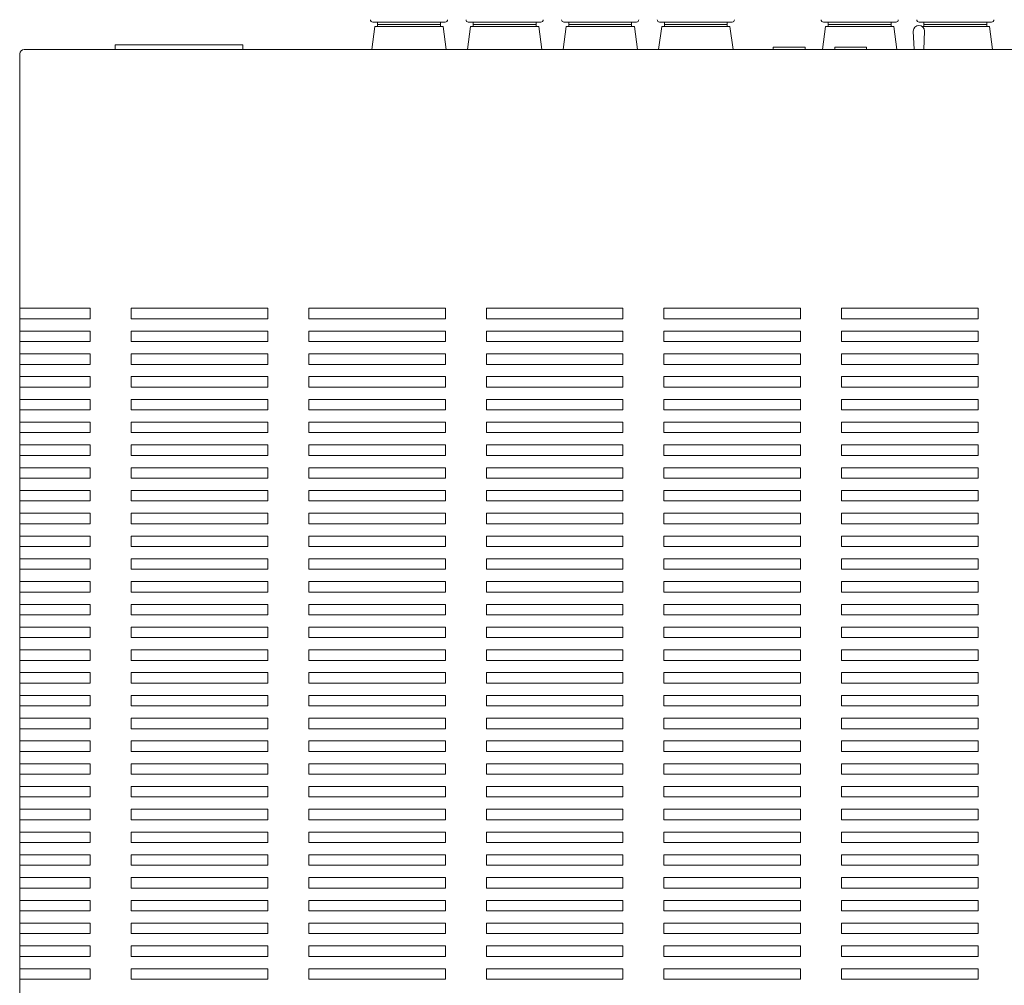
# Model space of a CAD drawing. Extents: x 80 to 709, y -25 to 610.
# Drawn here: x 81 to 297, y 285 to 497 of the extents above; entities that cross this region are included whole.
import ezdxf

# ---------------------------------------------------------------- set-up
doc = ezdxf.new("R2010")
doc.units = 0
doc.header["$LTSCALE"] = 0.5
for name, color, linetype, lineweight in [('Ac Inlet', 60, 'CONTINUOUS', 13), ('Parts', 61, 'CONTINUOUS', 13), ('Speaker Tearminal', 143, 'CONTINUOUS', 13), ('Upper Cover', 255, 'CONTINUOUS', 15)]:
    doc.layers.add(name, color=color, linetype=linetype, lineweight=lineweight)

msp = doc.modelspace()

# ---------------------------------------------------------------- linework, layer by layer
at = {"layer": 'Ac Inlet', "color": 61, "linetype": 'Continuous'}
for p, q in [((101.685, 491.793), (129.685, 491.793)), ((101.685, 490.793), (101.685, 491.793)), ((129.685, 491.793), (129.685, 490.793))]:
    msp.add_line(p, q, dxfattribs=at)
at = {"layer": 'Parts'}
for p, q in [((277.145, 490.793), (276.935, 494.793)), ((279.224, 490.793), (279.435, 494.793)), ((246.185, 490.793), (246.185, 491.293)), ((246.185, 491.293), (253.185, 491.293)), ((253.185, 491.293), (253.185, 490.793)), ((259.685, 491.293), (266.685, 491.293)), ((259.685, 490.793), (259.685, 491.293)), ((266.685, 491.293), (266.685, 490.793))]:
    msp.add_line(p, q, dxfattribs=at)
msp.add_arc((278.185, 494.793), 1.25, 0, 180, dxfattribs=at)
at = {"layer": 'Speaker Tearminal'}
for p, q in [((158.685, 495.793), (158.018, 490.793)), ((158.213, 496.793), (174.156, 496.793)), ((173.685, 495.793), (158.685, 495.793)), ((159.285, 496.793), (159.285, 495.793)), ((173.085, 496.293), (159.285, 496.293)), ((173.085, 495.793), (173.085, 496.793)), ((174.351, 490.793), (173.685, 495.793)), ((179.685, 495.793), (179.018, 490.793)), ((179.213, 496.793), (195.156, 496.793)), ((194.685, 495.793), (179.685, 495.793)), ((180.285, 496.793), (180.285, 495.793)), ((194.085, 496.293), (180.285, 496.293)), ((194.085, 495.793), (194.085, 496.793)), ((195.351, 490.793), (194.685, 495.793)), ((200.685, 495.793), (200.018, 490.793)), ((200.213, 496.793), (216.156, 496.793)), ((215.685, 495.793), (200.685, 495.793)), ((201.285, 496.793), (201.285, 495.793)), ((215.085, 496.293), (201.285, 496.293)), ((215.085, 495.793), (215.085, 496.793)), ((216.351, 490.793), (215.685, 495.793)), ((221.685, 495.793), (221.018, 490.793)), ((221.213, 496.793), (237.156, 496.793)), ((236.685, 495.793), (221.685, 495.793)), ((222.285, 496.793), (222.285, 495.793)), ((236.085, 496.293), (222.285, 496.293)), ((236.085, 495.793), (236.085, 496.793)), ((237.351, 490.793), (236.685, 495.793)), ((257.685, 495.793), (257.018, 490.793)), ((257.213, 496.793), (273.156, 496.793)), ((272.685, 495.793), (257.685, 495.793)), ((258.285, 496.793), (258.285, 495.793)), ((272.085, 496.293), (258.285, 496.293)), ((272.085, 495.793), (272.085, 496.793)), ((273.351, 490.793), (272.685, 495.793)), ((278.213, 496.793), (294.156, 496.793)), ((293.685, 495.793), (278.935, 495.793)), ((279.285, 496.793), (279.285, 495.793)), ((293.085, 496.293), (279.285, 496.293)), ((293.085, 495.793), (293.085, 496.793)), ((294.351, 490.793), (293.685, 495.793))]:
    msp.add_line(p, q, dxfattribs=at)
for centre, start, end in [((158.213, 497.293), 176.82017, 270), ((174.156, 497.293), 270, 3.17983), ((179.213, 497.293), 176.82017, 270), ((195.156, 497.293), 270, 3.17983), ((200.213, 497.293), 176.82017, 270), ((216.156, 497.293), 270, 3.17983), ((221.213, 497.293), 176.82017, 270), ((237.156, 497.293), 270, 3.17983), ((257.213, 497.293), 176.82017, 270), ((273.156, 497.293), 270, 3.17983), ((278.213, 497.293), 176.82017, 270), ((294.156, 497.293), 270, 3.17983)]:
    msp.add_arc(centre, 0.5, start, end, dxfattribs=at)
at = {"layer": 'Upper Cover'}
for p, q in [((80.685, 143.793), (80.685, 489.793)), ((509.685, 490.793), (81.685, 490.793)), ((80.685, 433.943), (96.185, 433.943)), ((96.185, 433.943), (96.185, 431.643)), ((105.185, 431.643), (105.185, 433.943)), ((105.185, 433.943), (135.185, 433.943)), ((135.185, 433.943), (135.185, 431.643)), ((144.185, 431.643), (144.185, 433.943)), ((144.185, 433.943), (174.185, 433.943)), ((174.185, 433.943), (174.185, 431.643)), ((183.185, 431.643), (183.185, 433.943)), ((183.185, 433.943), (213.185, 433.943)), ((213.185, 433.943), (213.185, 431.643)), ((222.185, 431.643), (222.185, 433.943)), ((222.185, 433.943), (252.185, 433.943)), ((252.185, 433.943), (252.185, 431.643)), ((261.185, 431.643), (261.185, 433.943)), ((261.185, 433.943), (291.185, 433.943)), ((291.185, 433.943), (291.185, 431.643)), ((96.185, 431.643), (80.685, 431.643)), ((135.185, 431.643), (105.185, 431.643)), ((174.185, 431.643), (144.185, 431.643)), ((213.185, 431.643), (183.185, 431.643)), ((252.185, 431.643), (222.185, 431.643)), ((291.185, 431.643), (261.185, 431.643)), ((80.685, 428.943), (96.185, 428.943)), ((96.185, 428.943), (96.185, 426.643)), ((105.185, 426.643), (105.185, 428.943)), ((105.185, 428.943), (135.185, 428.943)), ((135.185, 428.943), (135.185, 426.643)), ((144.185, 426.643), (144.185, 428.943)), ((144.185, 428.943), (174.185, 428.943)), ((174.185, 428.943), (174.185, 426.643)), ((183.185, 426.643), (183.185, 428.943)), ((183.185, 428.943), (213.185, 428.943)), ((213.185, 428.943), (213.185, 426.643)), ((222.185, 426.643), (222.185, 428.943)), ((222.185, 428.943), (252.185, 428.943)), ((252.185, 428.943), (252.185, 426.643)), ((261.185, 426.643), (261.185, 428.943)), ((261.185, 428.943), (291.185, 428.943)), ((291.185, 428.943), (291.185, 426.643)), ((96.185, 426.643), (80.685, 426.643)), ((135.185, 426.643), (105.185, 426.643)), ((174.185, 426.643), (144.185, 426.643)), ((213.185, 426.643), (183.185, 426.643)), ((252.185, 426.643), (222.185, 426.643)), ((291.185, 426.643), (261.185, 426.643)), ((80.685, 423.943), (96.185, 423.943)), ((96.185, 423.943), (96.185, 421.643)), ((105.185, 421.643), (105.185, 423.943)), ((105.185, 423.943), (135.185, 423.943)), ((135.185, 423.943), (135.185, 421.643)), ((144.185, 421.643), (144.185, 423.943)), ((144.185, 423.943), (174.185, 423.943)), ((174.185, 423.943), (174.185, 421.643)), ((183.185, 421.643), (183.185, 423.943)), ((183.185, 423.943), (213.185, 423.943)), ((213.185, 423.943), (213.185, 421.643)), ((222.185, 421.643), (222.185, 423.943)), ((222.185, 423.943), (252.185, 423.943)), ((252.185, 423.943), (252.185, 421.643)), ((261.185, 421.643), (261.185, 423.943)), ((261.185, 423.943), (291.185, 423.943)), ((291.185, 423.943), (291.185, 421.643)), ((96.185, 421.643), (80.685, 421.643)), ((135.185, 421.643), (105.185, 421.643)), ((174.185, 421.643), (144.185, 421.643)), ((213.185, 421.643), (183.185, 421.643)), ((252.185, 421.643), (222.185, 421.643)), ((291.185, 421.643), (261.185, 421.643)), ((80.685, 418.943), (96.185, 418.943)), ((96.185, 418.943), (96.185, 416.643)), ((105.185, 416.643), (105.185, 418.943)), ((105.185, 418.943), (135.185, 418.943)), ((135.185, 418.943), (135.185, 416.643)), ((144.185, 416.643), (144.185, 418.943)), ((144.185, 418.943), (174.185, 418.943)), ((174.185, 418.943), (174.185, 416.643)), ((183.185, 416.643), (183.185, 418.943)), ((183.185, 418.943), (213.185, 418.943)), ((213.185, 418.943), (213.185, 416.643)), ((222.185, 416.643), (222.185, 418.943)), ((222.185, 418.943), (252.185, 418.943)), ((252.185, 418.943), (252.185, 416.643)), ((261.185, 416.643), (261.185, 418.943)), ((261.185, 418.943), (291.185, 418.943)), ((291.185, 418.943), (291.185, 416.643)), ((96.185, 416.643), (80.685, 416.643)), ((135.185, 416.643), (105.185, 416.643)), ((174.185, 416.643), (144.185, 416.643)), ((213.185, 416.643), (183.185, 416.643)), ((252.185, 416.643), (222.185, 416.643)), ((291.185, 416.643), (261.185, 416.643)), ((80.685, 413.943), (96.185, 413.943)), ((96.185, 413.943), (96.185, 411.643)), ((105.185, 411.643), (105.185, 413.943)), ((105.185, 413.943), (135.185, 413.943)), ((135.185, 413.943), (135.185, 411.643)), ((144.185, 411.643), (144.185, 413.943)), ((144.185, 413.943), (174.185, 413.943)), ((174.185, 413.943), (174.185, 411.643)), ((183.185, 411.643), (183.185, 413.943)), ((183.185, 413.943), (213.185, 413.943)), ((213.185, 413.943), (213.185, 411.643)), ((222.185, 411.643), (222.185, 413.943)), ((222.185, 413.943), (252.185, 413.943)), ((252.185, 413.943), (252.185, 411.643)), ((261.185, 411.643), (261.185, 413.943)), ((261.185, 413.943), (291.185, 413.943)), ((291.185, 413.943), (291.185, 411.643)), ((96.185, 411.643), (80.685, 411.643)), ((135.185, 411.643), (105.185, 411.643)), ((174.185, 411.643), (144.185, 411.643)), ((213.185, 411.643), (183.185, 411.643)), ((252.185, 411.643), (222.185, 411.643)), ((291.185, 411.643), (261.185, 411.643)), ((80.685, 408.943), (96.185, 408.943)), ((96.185, 408.943), (96.185, 406.643)), ((105.185, 406.643), (105.185, 408.943)), ((105.185, 408.943), (135.185, 408.943)), ((135.185, 408.943), (135.185, 406.643)), ((144.185, 406.643), (144.185, 408.943)), ((144.185, 408.943), (174.185, 408.943)), ((174.185, 408.943), (174.185, 406.643)), ((183.185, 406.643), (183.185, 408.943)), ((183.185, 408.943), (213.185, 408.943)), ((213.185, 408.943), (213.185, 406.643)), ((222.185, 406.643), (222.185, 408.943)), ((222.185, 408.943), (252.185, 408.943)), ((252.185, 408.943), (252.185, 406.643)), ((261.185, 406.643), (261.185, 408.943)), ((261.185, 408.943), (291.185, 408.943)), ((291.185, 408.943), (291.185, 406.643)), ((96.185, 406.643), (80.685, 406.643)), ((135.185, 406.643), (105.185, 406.643)), ((174.185, 406.643), (144.185, 406.643)), ((213.185, 406.643), (183.185, 406.643)), ((252.185, 406.643), (222.185, 406.643)), ((291.185, 406.643), (261.185, 406.643)), ((80.685, 403.943), (96.185, 403.943)), ((96.185, 403.943), (96.185, 401.643)), ((105.185, 401.643), (105.185, 403.943)), ((105.185, 403.943), (135.185, 403.943)), ((135.185, 403.943), (135.185, 401.643)), ((144.185, 401.643), (144.185, 403.943)), ((144.185, 403.943), (174.185, 403.943)), ((174.185, 403.943), (174.185, 401.643)), ((183.185, 401.643), (183.185, 403.943)), ((183.185, 403.943), (213.185, 403.943)), ((213.185, 403.943), (213.185, 401.643)), ((222.185, 401.643), (222.185, 403.943)), ((222.185, 403.943), (252.185, 403.943)), ((252.185, 403.943), (252.185, 401.643)), ((261.185, 401.643), (261.185, 403.943)), ((261.185, 403.943), (291.185, 403.943)), ((291.185, 403.943), (291.185, 401.643)), ((96.185, 401.643), (80.685, 401.643)), ((135.185, 401.643), (105.185, 401.643)), ((174.185, 401.643), (144.185, 401.643)), ((213.185, 401.643), (183.185, 401.643)), ((252.185, 401.643), (222.185, 401.643)), ((291.185, 401.643), (261.185, 401.643)), ((80.685, 398.943), (96.185, 398.943)), ((96.185, 398.943), (96.185, 396.643)), ((105.185, 396.643), (105.185, 398.943)), ((105.185, 398.943), (135.185, 398.943)), ((135.185, 398.943), (135.185, 396.643)), ((144.185, 396.643), (144.185, 398.943)), ((144.185, 398.943), (174.185, 398.943)), ((174.185, 398.943), (174.185, 396.643)), ((183.185, 396.643), (183.185, 398.943)), ((183.185, 398.943), (213.185, 398.943)), ((213.185, 398.943), (213.185, 396.643)), ((222.185, 396.643), (222.185, 398.943)), ((222.185, 398.943), (252.185, 398.943)), ((252.185, 398.943), (252.185, 396.643)), ((261.185, 396.643), (261.185, 398.943)), ((261.185, 398.943), (291.185, 398.943)), ((291.185, 398.943), (291.185, 396.643)), ((96.185, 396.643), (80.685, 396.643)), ((135.185, 396.643), (105.185, 396.643)), ((174.185, 396.643), (144.185, 396.643)), ((213.185, 396.643), (183.185, 396.643)), ((252.185, 396.643), (222.185, 396.643)), ((291.185, 396.643), (261.185, 396.643)), ((80.685, 393.943), (96.185, 393.943)), ((96.185, 393.943), (96.185, 391.643)), ((105.185, 391.643), (105.185, 393.943)), ((105.185, 393.943), (135.185, 393.943)), ((135.185, 393.943), (135.185, 391.643)), ((144.185, 391.643), (144.185, 393.943)), ((144.185, 393.943), (174.185, 393.943)), ((174.185, 393.943), (174.185, 391.643)), ((183.185, 391.643), (183.185, 393.943)), ((183.185, 393.943), (213.185, 393.943)), ((213.185, 393.943), (213.185, 391.643)), ((222.185, 391.643), (222.185, 393.943)), ((222.185, 393.943), (252.185, 393.943)), ((252.185, 393.943), (252.185, 391.643)), ((261.185, 391.643), (261.185, 393.943)), ((261.185, 393.943), (291.185, 393.943)), ((291.185, 393.943), (291.185, 391.643)), ((96.185, 391.643), (80.685, 391.643)), ((135.185, 391.643), (105.185, 391.643)), ((174.185, 391.643), (144.185, 391.643)), ((213.185, 391.643), (183.185, 391.643)), ((252.185, 391.643), (222.185, 391.643)), ((291.185, 391.643), (261.185, 391.643)), ((80.685, 388.943), (96.185, 388.943)), ((96.185, 388.943), (96.185, 386.643)), ((105.185, 386.643), (105.185, 388.943)), ((105.185, 388.943), (135.185, 388.943)), ((135.185, 388.943), (135.185, 386.643)), ((144.185, 386.643), (144.185, 388.943)), ((144.185, 388.943), (174.185, 388.943)), ((174.185, 388.943), (174.185, 386.643)), ((183.185, 386.643), (183.185, 388.943)), ((183.185, 388.943), (213.185, 388.943)), ((213.185, 388.943), (213.185, 386.643)), ((222.185, 386.643), (222.185, 388.943)), ((222.185, 388.943), (252.185, 388.943)), ((252.185, 388.943), (252.185, 386.643)), ((261.185, 386.643), (261.185, 388.943)), ((261.185, 388.943), (291.185, 388.943)), ((291.185, 388.943), (291.185, 386.643)), ((96.185, 386.643), (80.685, 386.643)), ((135.185, 386.643), (105.185, 386.643)), ((174.185, 386.643), (144.185, 386.643)), ((213.185, 386.643), (183.185, 386.643)), ((252.185, 386.643), (222.185, 386.643)), ((291.185, 386.643), (261.185, 386.643)), ((80.685, 383.943), (96.185, 383.943)), ((96.185, 383.943), (96.185, 381.643)), ((105.185, 381.643), (105.185, 383.943)), ((105.185, 383.943), (135.185, 383.943)), ((135.185, 383.943), (135.185, 381.643)), ((144.185, 381.643), (144.185, 383.943)), ((144.185, 383.943), (174.185, 383.943)), ((174.185, 383.943), (174.185, 381.643)), ((183.185, 381.643), (183.185, 383.943)), ((183.185, 383.943), (213.185, 383.943)), ((213.185, 383.943), (213.185, 381.643)), ((222.185, 381.643), (222.185, 383.943)), ((222.185, 383.943), (252.185, 383.943)), ((252.185, 383.943), (252.185, 381.643)), ((261.185, 381.643), (261.185, 383.943)), ((261.185, 383.943), (291.185, 383.943)), ((291.185, 383.943), (291.185, 381.643)), ((96.185, 381.643), (80.685, 381.643)), ((135.185, 381.643), (105.185, 381.643)), ((174.185, 381.643), (144.185, 381.643)), ((213.185, 381.643), (183.185, 381.643)), ((252.185, 381.643), (222.185, 381.643)), ((291.185, 381.643), (261.185, 381.643)), ((80.685, 378.943), (96.185, 378.943)), ((96.185, 378.943), (96.185, 376.643)), ((105.185, 376.643), (105.185, 378.943)), ((105.185, 378.943), (135.185, 378.943)), ((135.185, 378.943), (135.185, 376.643)), ((144.185, 376.643), (144.185, 378.943)), ((144.185, 378.943), (174.185, 378.943)), ((174.185, 378.943), (174.185, 376.643)), ((183.185, 376.643), (183.185, 378.943)), ((183.185, 378.943), (213.185, 378.943)), ((213.185, 378.943), (213.185, 376.643)), ((222.185, 376.643), (222.185, 378.943)), ((222.185, 378.943), (252.185, 378.943)), ((252.185, 378.943), (252.185, 376.643)), ((261.185, 376.643), (261.185, 378.943)), ((261.185, 378.943), (291.185, 378.943)), ((291.185, 378.943), (291.185, 376.643)), ((96.185, 376.643), (80.685, 376.643)), ((135.185, 376.643), (105.185, 376.643)), ((174.185, 376.643), (144.185, 376.643)), ((213.185, 376.643), (183.185, 376.643)), ((252.185, 376.643), (222.185, 376.643)), ((291.185, 376.643), (261.185, 376.643)), ((80.685, 373.943), (96.185, 373.943)), ((96.185, 373.943), (96.185, 371.643)), ((105.185, 371.643), (105.185, 373.943)), ((105.185, 373.943), (135.185, 373.943)), ((135.185, 373.943), (135.185, 371.643)), ((144.185, 371.643), (144.185, 373.943)), ((144.185, 373.943), (174.185, 373.943)), ((174.185, 373.943), (174.185, 371.643)), ((183.185, 371.643), (183.185, 373.943)), ((183.185, 373.943), (213.185, 373.943)), ((213.185, 373.943), (213.185, 371.643)), ((222.185, 371.643), (222.185, 373.943)), ((222.185, 373.943), (252.185, 373.943)), ((252.185, 373.943), (252.185, 371.643)), ((261.185, 371.643), (261.185, 373.943)), ((261.185, 373.943), (291.185, 373.943)), ((291.185, 373.943), (291.185, 371.643)), ((96.185, 371.643), (80.685, 371.643)), ((135.185, 371.643), (105.185, 371.643)), ((174.185, 371.643), (144.185, 371.643)), ((213.185, 371.643), (183.185, 371.643)), ((252.185, 371.643), (222.185, 371.643)), ((291.185, 371.643), (261.185, 371.643)), ((80.685, 368.943), (96.185, 368.943)), ((96.185, 368.943), (96.185, 366.643)), ((105.185, 366.643), (105.185, 368.943)), ((105.185, 368.943), (135.185, 368.943)), ((135.185, 368.943), (135.185, 366.643)), ((144.185, 366.643), (144.185, 368.943)), ((144.185, 368.943), (174.185, 368.943)), ((174.185, 368.943), (174.185, 366.643)), ((183.185, 366.643), (183.185, 368.943)), ((183.185, 368.943), (213.185, 368.943)), ((213.185, 368.943), (213.185, 366.643)), ((222.185, 366.643), (222.185, 368.943)), ((222.185, 368.943), (252.185, 368.943)), ((252.185, 368.943), (252.185, 366.643)), ((261.185, 366.643), (261.185, 368.943)), ((261.185, 368.943), (291.185, 368.943)), ((291.185, 368.943), (291.185, 366.643)), ((96.185, 366.643), (80.685, 366.643)), ((135.185, 366.643), (105.185, 366.643)), ((174.185, 366.643), (144.185, 366.643)), ((213.185, 366.643), (183.185, 366.643)), ((252.185, 366.643), (222.185, 366.643)), ((291.185, 366.643), (261.185, 366.643)), ((80.685, 363.943), (96.185, 363.943)), ((96.185, 363.943), (96.185, 361.643)), ((105.185, 361.643), (105.185, 363.943)), ((105.185, 363.943), (135.185, 363.943)), ((135.185, 363.943), (135.185, 361.643)), ((144.185, 361.643), (144.185, 363.943)), ((144.185, 363.943), (174.185, 363.943)), ((174.185, 363.943), (174.185, 361.643)), ((183.185, 361.643), (183.185, 363.943)), ((183.185, 363.943), (213.185, 363.943)), ((213.185, 363.943), (213.185, 361.643)), ((222.185, 361.643), (222.185, 363.943)), ((222.185, 363.943), (252.185, 363.943)), ((252.185, 363.943), (252.185, 361.643)), ((261.185, 361.643), (261.185, 363.943)), ((261.185, 363.943), (291.185, 363.943)), ((291.185, 363.943), (291.185, 361.643)), ((96.185, 361.643), (80.685, 361.643)), ((135.185, 361.643), (105.185, 361.643)), ((174.185, 361.643), (144.185, 361.643)), ((213.185, 361.643), (183.185, 361.643)), ((252.185, 361.643), (222.185, 361.643)), ((291.185, 361.643), (261.185, 361.643)), ((80.685, 358.943), (96.185, 358.943)), ((96.185, 358.943), (96.185, 356.643)), ((105.185, 356.643), (105.185, 358.943)), ((105.185, 358.943), (135.185, 358.943)), ((135.185, 358.943), (135.185, 356.643)), ((144.185, 356.643), (144.185, 358.943)), ((144.185, 358.943), (174.185, 358.943)), ((174.185, 358.943), (174.185, 356.643)), ((183.185, 356.643), (183.185, 358.943)), ((183.185, 358.943), (213.185, 358.943)), ((213.185, 358.943), (213.185, 356.643)), ((222.185, 356.643), (222.185, 358.943)), ((222.185, 358.943), (252.185, 358.943)), ((252.185, 358.943), (252.185, 356.643)), ((261.185, 356.643), (261.185, 358.943)), ((261.185, 358.943), (291.185, 358.943)), ((291.185, 358.943), (291.185, 356.643)), ((96.185, 356.643), (80.685, 356.643)), ((135.185, 356.643), (105.185, 356.643)), ((174.185, 356.643), (144.185, 356.643)), ((213.185, 356.643), (183.185, 356.643)), ((252.185, 356.643), (222.185, 356.643)), ((291.185, 356.643), (261.185, 356.643)), ((80.685, 353.943), (96.185, 353.943)), ((96.185, 353.943), (96.185, 351.643)), ((105.185, 351.643), (105.185, 353.943)), ((105.185, 353.943), (135.185, 353.943)), ((135.185, 353.943), (135.185, 351.643)), ((144.185, 351.643), (144.185, 353.943)), ((144.185, 353.943), (174.185, 353.943)), ((174.185, 353.943), (174.185, 351.643)), ((183.185, 351.643), (183.185, 353.943)), ((183.185, 353.943), (213.185, 353.943)), ((213.185, 353.943), (213.185, 351.643)), ((222.185, 351.643), (222.185, 353.943)), ((222.185, 353.943), (252.185, 353.943)), ((252.185, 353.943), (252.185, 351.643)), ((261.185, 351.643), (261.185, 353.943)), ((261.185, 353.943), (291.185, 353.943)), ((291.185, 353.943), (291.185, 351.643)), ((96.185, 351.643), (80.685, 351.643)), ((135.185, 351.643), (105.185, 351.643)), ((174.185, 351.643), (144.185, 351.643)), ((213.185, 351.643), (183.185, 351.643)), ((252.185, 351.643), (222.185, 351.643)), ((291.185, 351.643), (261.185, 351.643)), ((80.685, 348.943), (96.185, 348.943)), ((96.185, 348.943), (96.185, 346.643)), ((105.185, 346.643), (105.185, 348.943)), ((105.185, 348.943), (135.185, 348.943)), ((135.185, 348.943), (135.185, 346.643)), ((144.185, 346.643), (144.185, 348.943)), ((144.185, 348.943), (174.185, 348.943)), ((174.185, 348.943), (174.185, 346.643)), ((183.185, 346.643), (183.185, 348.943)), ((183.185, 348.943), (213.185, 348.943)), ((213.185, 348.943), (213.185, 346.643)), ((222.185, 346.643), (222.185, 348.943)), ((222.185, 348.943), (252.185, 348.943)), ((252.185, 348.943), (252.185, 346.643)), ((261.185, 346.643), (261.185, 348.943)), ((261.185, 348.943), (291.185, 348.943)), ((291.185, 348.943), (291.185, 346.643)), ((96.185, 346.643), (80.685, 346.643)), ((135.185, 346.643), (105.185, 346.643)), ((174.185, 346.643), (144.185, 346.643)), ((213.185, 346.643), (183.185, 346.643)), ((252.185, 346.643), (222.185, 346.643)), ((291.185, 346.643), (261.185, 346.643)), ((80.685, 343.943), (96.185, 343.943)), ((96.185, 343.943), (96.185, 341.643)), ((105.185, 341.643), (105.185, 343.943)), ((105.185, 343.943), (135.185, 343.943)), ((135.185, 343.943), (135.185, 341.643)), ((144.185, 341.643), (144.185, 343.943)), ((144.185, 343.943), (174.185, 343.943)), ((174.185, 343.943), (174.185, 341.643)), ((183.185, 341.643), (183.185, 343.943)), ((183.185, 343.943), (213.185, 343.943)), ((213.185, 343.943), (213.185, 341.643)), ((222.185, 341.643), (222.185, 343.943)), ((222.185, 343.943), (252.185, 343.943)), ((252.185, 343.943), (252.185, 341.643)), ((261.185, 341.643), (261.185, 343.943)), ((261.185, 343.943), (291.185, 343.943)), ((291.185, 343.943), (291.185, 341.643)), ((96.185, 341.643), (80.685, 341.643)), ((135.185, 341.643), (105.185, 341.643)), ((174.185, 341.643), (144.185, 341.643)), ((213.185, 341.643), (183.185, 341.643)), ((252.185, 341.643), (222.185, 341.643)), ((291.185, 341.643), (261.185, 341.643)), ((80.685, 338.943), (96.185, 338.943)), ((96.185, 338.943), (96.185, 336.643)), ((105.185, 336.643), (105.185, 338.943)), ((105.185, 338.943), (135.185, 338.943)), ((135.185, 338.943), (135.185, 336.643)), ((144.185, 336.643), (144.185, 338.943)), ((144.185, 338.943), (174.185, 338.943)), ((174.185, 338.943), (174.185, 336.643)), ((183.185, 336.643), (183.185, 338.943)), ((183.185, 338.943), (213.185, 338.943)), ((213.185, 338.943), (213.185, 336.643)), ((222.185, 336.643), (222.185, 338.943)), ((222.185, 338.943), (252.185, 338.943)), ((252.185, 338.943), (252.185, 336.643)), ((261.185, 336.643), (261.185, 338.943)), ((261.185, 338.943), (291.185, 338.943)), ((291.185, 338.943), (291.185, 336.643)), ((96.185, 336.643), (80.685, 336.643)), ((135.185, 336.643), (105.185, 336.643)), ((174.185, 336.643), (144.185, 336.643)), ((213.185, 336.643), (183.185, 336.643)), ((252.185, 336.643), (222.185, 336.643)), ((291.185, 336.643), (261.185, 336.643)), ((80.685, 333.943), (96.185, 333.943)), ((96.185, 333.943), (96.185, 331.643)), ((105.185, 331.643), (105.185, 333.943)), ((105.185, 333.943), (135.185, 333.943)), ((135.185, 333.943), (135.185, 331.643)), ((144.185, 331.643), (144.185, 333.943)), ((144.185, 333.943), (174.185, 333.943)), ((174.185, 333.943), (174.185, 331.643)), ((183.185, 331.643), (183.185, 333.943)), ((183.185, 333.943), (213.185, 333.943)), ((213.185, 333.943), (213.185, 331.643)), ((222.185, 331.643), (222.185, 333.943)), ((222.185, 333.943), (252.185, 333.943)), ((252.185, 333.943), (252.185, 331.643)), ((261.185, 331.643), (261.185, 333.943)), ((261.185, 333.943), (291.185, 333.943)), ((291.185, 333.943), (291.185, 331.643)), ((96.185, 331.643), (80.685, 331.643)), ((135.185, 331.643), (105.185, 331.643)), ((174.185, 331.643), (144.185, 331.643)), ((213.185, 331.643), (183.185, 331.643)), ((252.185, 331.643), (222.185, 331.643)), ((291.185, 331.643), (261.185, 331.643)), ((80.685, 328.943), (96.185, 328.943)), ((96.185, 328.943), (96.185, 326.643)), ((105.185, 326.643), (105.185, 328.943)), ((105.185, 328.943), (135.185, 328.943)), ((135.185, 328.943), (135.185, 326.643)), ((144.185, 326.643), (144.185, 328.943)), ((144.185, 328.943), (174.185, 328.943)), ((174.185, 328.943), (174.185, 326.643)), ((183.185, 326.643), (183.185, 328.943)), ((183.185, 328.943), (213.185, 328.943)), ((213.185, 328.943), (213.185, 326.643)), ((222.185, 326.643), (222.185, 328.943)), ((222.185, 328.943), (252.185, 328.943)), ((252.185, 328.943), (252.185, 326.643)), ((261.185, 326.643), (261.185, 328.943)), ((261.185, 328.943), (291.185, 328.943)), ((291.185, 328.943), (291.185, 326.643)), ((96.185, 326.643), (80.685, 326.643)), ((135.185, 326.643), (105.185, 326.643)), ((174.185, 326.643), (144.185, 326.643)), ((213.185, 326.643), (183.185, 326.643)), ((252.185, 326.643), (222.185, 326.643)), ((291.185, 326.643), (261.185, 326.643)), ((80.685, 323.943), (96.185, 323.943)), ((96.185, 323.943), (96.185, 321.643)), ((105.185, 321.643), (105.185, 323.943)), ((105.185, 323.943), (135.185, 323.943)), ((135.185, 323.943), (135.185, 321.643)), ((144.185, 321.643), (144.185, 323.943)), ((144.185, 323.943), (174.185, 323.943)), ((174.185, 323.943), (174.185, 321.643)), ((183.185, 321.643), (183.185, 323.943)), ((183.185, 323.943), (213.185, 323.943)), ((213.185, 323.943), (213.185, 321.643)), ((222.185, 321.643), (222.185, 323.943)), ((222.185, 323.943), (252.185, 323.943)), ((252.185, 323.943), (252.185, 321.643)), ((261.185, 321.643), (261.185, 323.943)), ((261.185, 323.943), (291.185, 323.943)), ((291.185, 323.943), (291.185, 321.643)), ((96.185, 321.643), (80.685, 321.643)), ((135.185, 321.643), (105.185, 321.643)), ((174.185, 321.643), (144.185, 321.643)), ((213.185, 321.643), (183.185, 321.643)), ((252.185, 321.643), (222.185, 321.643)), ((291.185, 321.643), (261.185, 321.643)), ((80.685, 318.943), (96.185, 318.943)), ((96.185, 318.943), (96.185, 316.643)), ((105.185, 316.643), (105.185, 318.943)), ((105.185, 318.943), (135.185, 318.943)), ((135.185, 318.943), (135.185, 316.643)), ((144.185, 316.643), (144.185, 318.943)), ((144.185, 318.943), (174.185, 318.943)), ((174.185, 318.943), (174.185, 316.643)), ((183.185, 316.643), (183.185, 318.943)), ((183.185, 318.943), (213.185, 318.943)), ((213.185, 318.943), (213.185, 316.643)), ((222.185, 316.643), (222.185, 318.943)), ((222.185, 318.943), (252.185, 318.943)), ((252.185, 318.943), (252.185, 316.643)), ((261.185, 316.643), (261.185, 318.943)), ((261.185, 318.943), (291.185, 318.943)), ((291.185, 318.943), (291.185, 316.643)), ((96.185, 316.643), (80.685, 316.643)), ((135.185, 316.643), (105.185, 316.643)), ((174.185, 316.643), (144.185, 316.643)), ((213.185, 316.643), (183.185, 316.643)), ((252.185, 316.643), (222.185, 316.643)), ((291.185, 316.643), (261.185, 316.643)), ((80.685, 313.943), (96.185, 313.943)), ((96.185, 313.943), (96.185, 311.643)), ((105.185, 311.643), (105.185, 313.943)), ((105.185, 313.943), (135.185, 313.943)), ((135.185, 313.943), (135.185, 311.643)), ((144.185, 311.643), (144.185, 313.943)), ((144.185, 313.943), (174.185, 313.943)), ((174.185, 313.943), (174.185, 311.643)), ((183.185, 311.643), (183.185, 313.943)), ((183.185, 313.943), (213.185, 313.943)), ((213.185, 313.943), (213.185, 311.643)), ((222.185, 311.643), (222.185, 313.943)), ((222.185, 313.943), (252.185, 313.943)), ((252.185, 313.943), (252.185, 311.643)), ((261.185, 311.643), (261.185, 313.943)), ((261.185, 313.943), (291.185, 313.943)), ((291.185, 313.943), (291.185, 311.643)), ((96.185, 311.643), (80.685, 311.643)), ((135.185, 311.643), (105.185, 311.643)), ((174.185, 311.643), (144.185, 311.643)), ((213.185, 311.643), (183.185, 311.643)), ((252.185, 311.643), (222.185, 311.643)), ((291.185, 311.643), (261.185, 311.643)), ((80.685, 308.943), (96.185, 308.943)), ((96.185, 308.943), (96.185, 306.643)), ((105.185, 306.643), (105.185, 308.943)), ((105.185, 308.943), (135.185, 308.943)), ((135.185, 308.943), (135.185, 306.643)), ((144.185, 306.643), (144.185, 308.943)), ((144.185, 308.943), (174.185, 308.943)), ((174.185, 308.943), (174.185, 306.643)), ((183.185, 306.643), (183.185, 308.943)), ((183.185, 308.943), (213.185, 308.943)), ((213.185, 308.943), (213.185, 306.643)), ((222.185, 306.643), (222.185, 308.943)), ((222.185, 308.943), (252.185, 308.943)), ((252.185, 308.943), (252.185, 306.643)), ((261.185, 306.643), (261.185, 308.943)), ((261.185, 308.943), (291.185, 308.943)), ((291.185, 308.943), (291.185, 306.643)), ((96.185, 306.643), (80.685, 306.643)), ((135.185, 306.643), (105.185, 306.643)), ((174.185, 306.643), (144.185, 306.643)), ((213.185, 306.643), (183.185, 306.643)), ((252.185, 306.643), (222.185, 306.643)), ((291.185, 306.643), (261.185, 306.643)), ((80.685, 303.943), (96.185, 303.943)), ((96.185, 303.943), (96.185, 301.643)), ((105.185, 301.643), (105.185, 303.943)), ((105.185, 303.943), (135.185, 303.943)), ((135.185, 303.943), (135.185, 301.643)), ((144.185, 301.643), (144.185, 303.943)), ((144.185, 303.943), (174.185, 303.943)), ((174.185, 303.943), (174.185, 301.643)), ((183.185, 301.643), (183.185, 303.943)), ((183.185, 303.943), (213.185, 303.943)), ((213.185, 303.943), (213.185, 301.643)), ((222.185, 301.643), (222.185, 303.943)), ((222.185, 303.943), (252.185, 303.943)), ((252.185, 303.943), (252.185, 301.643)), ((261.185, 301.643), (261.185, 303.943)), ((261.185, 303.943), (291.185, 303.943)), ((291.185, 303.943), (291.185, 301.643)), ((96.185, 301.643), (80.685, 301.643)), ((135.185, 301.643), (105.185, 301.643)), ((174.185, 301.643), (144.185, 301.643)), ((213.185, 301.643), (183.185, 301.643)), ((252.185, 301.643), (222.185, 301.643)), ((291.185, 301.643), (261.185, 301.643)), ((80.685, 298.943), (96.185, 298.943)), ((96.185, 298.943), (96.185, 296.643)), ((105.185, 296.643), (105.185, 298.943)), ((105.185, 298.943), (135.185, 298.943)), ((135.185, 298.943), (135.185, 296.643)), ((144.185, 296.643), (144.185, 298.943)), ((144.185, 298.943), (174.185, 298.943)), ((174.185, 298.943), (174.185, 296.643)), ((183.185, 296.643), (183.185, 298.943)), ((183.185, 298.943), (213.185, 298.943)), ((213.185, 298.943), (213.185, 296.643)), ((222.185, 296.643), (222.185, 298.943)), ((222.185, 298.943), (252.185, 298.943)), ((252.185, 298.943), (252.185, 296.643)), ((261.185, 296.643), (261.185, 298.943)), ((261.185, 298.943), (291.185, 298.943)), ((291.185, 298.943), (291.185, 296.643)), ((96.185, 296.643), (80.685, 296.643)), ((135.185, 296.643), (105.185, 296.643)), ((174.185, 296.643), (144.185, 296.643)), ((213.185, 296.643), (183.185, 296.643)), ((252.185, 296.643), (222.185, 296.643)), ((291.185, 296.643), (261.185, 296.643)), ((80.685, 293.943), (96.185, 293.943)), ((96.185, 293.943), (96.185, 291.643)), ((105.185, 291.643), (105.185, 293.943)), ((105.185, 293.943), (135.185, 293.943)), ((135.185, 293.943), (135.185, 291.643)), ((144.185, 291.643), (144.185, 293.943)), ((144.185, 293.943), (174.185, 293.943)), ((174.185, 293.943), (174.185, 291.643)), ((183.185, 291.643), (183.185, 293.943)), ((183.185, 293.943), (213.185, 293.943)), ((213.185, 293.943), (213.185, 291.643)), ((222.185, 291.643), (222.185, 293.943)), ((222.185, 293.943), (252.185, 293.943)), ((252.185, 293.943), (252.185, 291.643)), ((261.185, 291.643), (261.185, 293.943)), ((261.185, 293.943), (291.185, 293.943)), ((291.185, 293.943), (291.185, 291.643)), ((96.185, 291.643), (80.685, 291.643)), ((135.185, 291.643), (105.185, 291.643)), ((174.185, 291.643), (144.185, 291.643)), ((213.185, 291.643), (183.185, 291.643)), ((252.185, 291.643), (222.185, 291.643)), ((291.185, 291.643), (261.185, 291.643)), ((80.685, 288.943), (96.185, 288.943)), ((96.185, 288.943), (96.185, 286.643)), ((105.185, 286.643), (105.185, 288.943)), ((105.185, 288.943), (135.185, 288.943)), ((135.185, 288.943), (135.185, 286.643)), ((144.185, 286.643), (144.185, 288.943)), ((144.185, 288.943), (174.185, 288.943)), ((174.185, 288.943), (174.185, 286.643)), ((183.185, 286.643), (183.185, 288.943)), ((183.185, 288.943), (213.185, 288.943)), ((213.185, 288.943), (213.185, 286.643)), ((222.185, 286.643), (222.185, 288.943)), ((222.185, 288.943), (252.185, 288.943)), ((252.185, 288.943), (252.185, 286.643)), ((261.185, 286.643), (261.185, 288.943)), ((261.185, 288.943), (291.185, 288.943)), ((291.185, 288.943), (291.185, 286.643)), ((96.185, 286.643), (80.685, 286.643)), ((135.185, 286.643), (105.185, 286.643)), ((174.185, 286.643), (144.185, 286.643)), ((213.185, 286.643), (183.185, 286.643)), ((252.185, 286.643), (222.185, 286.643)), ((291.185, 286.643), (261.185, 286.643))]:
    msp.add_line(p, q, dxfattribs=at)
msp.add_arc((81.685, 489.793), 1, 90, 180, dxfattribs=at)

doc.saveas('drawing.dxf')
